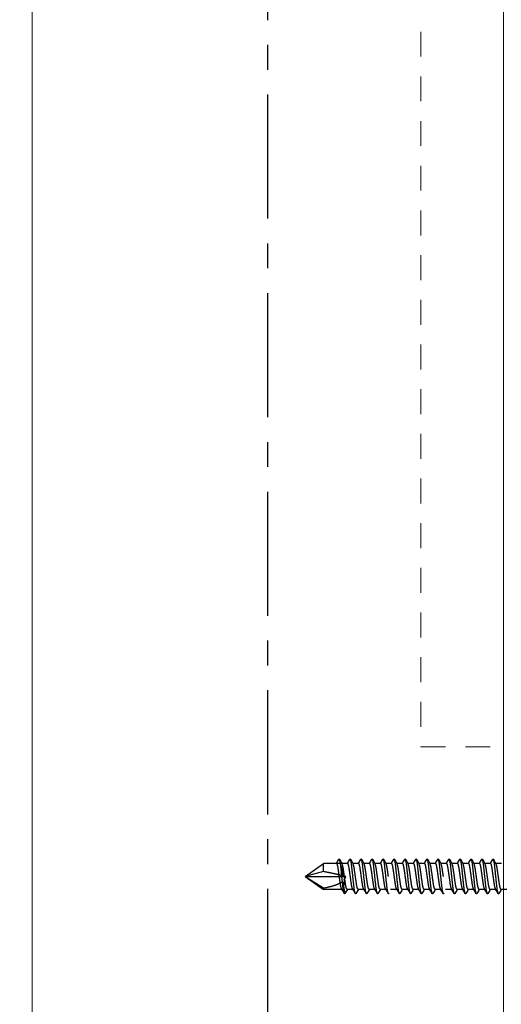
# Model space of a CAD drawing. Units: inches. Extents: x -91 to 811, y -3 to 277.
# Drawn here: x 134 to 137, y 220 to 225 of the extents above; entities that cross this region are included whole.
import ezdxf

# ---------------------------------------------------------------- set-up
doc = ezdxf.new("R2010")
doc.units = ezdxf.units.IN
doc.header["$LTSCALE"] = 0.5
doc.header["$MEASUREMENT"] = 0
doc.header["$PDMODE"] = 3
doc.linetypes.add('CENTER', pattern=[2, 1.25, -0.25, 0.25, -0.25])
doc.linetypes.add('HIDDEN', pattern=[0.375, 0.25, -0.125])
doc.layers.get('Defpoints').update_dxf_attribs({"color": 8})
for name, color, linetype, lineweight in [('Aluminum', 4, 'Continuous', 20), ('Dimensions', 74, 'Continuous', 9), ('GLASS', 5, 'Continuous', 15)]:
    doc.layers.add(name, color=color, linetype=linetype, lineweight=lineweight)
doc.layers.add('CRL_CENTERLINE', color=2, linetype='CENTER')
doc.layers.add('Hardware', color=2, linetype='Continuous')
doc.styles.get("Standard").update_dxf_attribs({"font": 'arial.ttf'})
doc.dimstyles.new('CRL$0', dxfattribs={"dimtxt": 0.125, "dimasz": 0.125, "dimexe": 0.125, "dimexo": 0.0625, "dimgap": 0.0625, "dimtad": 1, "dimdec": 4, "dimzin": 3, "dimdsep": 46, "dimlunit": 5, "dimtxsty": 'Standard', "dimblk": 'ARCHTICK', "dimcen": 0, "dimclrd": 256, "dimclre": 256, "dimclrt": 256, "dimadec": 0, "dimazin": 0, "dimtfac": 1, "dimtdec": 4, "dimtofl": 0, "dimtmove": 0, "dimatfit": 3, "dimfxl": 0.125, "dimtfill": 1, "dimfrac": 2, "dimtolj": 1, "dimtzin": 0, "dimlwd": -1, "dimlwe": -1, "dimarcsym": 0})

# ---------------------------------------------------------------- blocks, each defined once
blk = doc.blocks.new('_ArchTick')
at = {"color": 0, "linetype": 'ByBlock', "const_width": 0.15}
blk.add_lwpolyline([(-0.5, -0.5), (0.5, 0.5)], dxfattribs=at)
blk = doc.blocks.new('*D12')
at = {"layer": 'Defpoints', "color": 0, "transparency": 16777216}
for p in [(135.9568, 258.614), (113.4569, 216.614), (128.3143, 216.614)]:
    blk.add_point(p, dxfattribs=at)
at = {"layer": 'Dimensions', "transparency": 16777216}
for p, q in [((135.2068, 258.614), (111.9569, 258.614)), ((113.4569, 258.614), (113.4569, 216.614)), ((127.5643, 216.614), (111.9569, 216.614))]:
    blk.add_line(p, q, dxfattribs=at)
at = {"layer": 'Dimensions', "transparency": 16777216, "xscale": 1.5, "yscale": 1.5, "zscale": 1.5}
for p, rotation in [((113.4569, 258.614), 90), ((113.4569, 216.614), 270)]:
    blk.add_blockref('_ArchTick', p, dxfattribs=dict(at, rotation=rotation))
at = {"layer": 'Dimensions', "transparency": 16777216, "char_height": 1.5, "attachment_point": 5, "rotation": 90, "bg_fill": 3, "box_fill_scale": 1.25, "bg_fill_color": 256, "bg_fill_true_color": 13158600, "bg_fill_transparency": 0}
for s, insert in [('\\A1;STANDARD GUARDRAIL HEIGHT', (114.9825, 237.614)), ('\\A1;42"', (111.9539, 237.614))]:
    blk.add_mtext(s, dxfattribs=dict(at, insert=insert))
blk = doc.blocks.new('*U357')
at = {"layer": 'Hardware', "transparency": 33554687}
for p, q in [((0.0651, -0.9838), (0.0651, -1.0127)), ((-0.0651, -1.0106), (-0.0651, -1.0394)), ((0.0651, -1.0392), (0.0651, -1.068)), ((-0.0651, -1.0659), (-0.0651, -1.0948)), ((-0.0651, -1.1213), (-0.0651, -1.1502)), ((0.0651, -1.0946), (0.0651, -1.1234)), ((-0.0651, -1.1767), (-0.0651, -1.2056)), ((0.0651, -1.1499), (0.0651, -1.1788)), ((-0.0651, -1.2321), (-0.0651, -1.261)), ((0.0651, -1.2053), (0.0651, -1.2342)), ((-0.0651, -1.2875), (-0.0651, -1.3163)), ((0.0651, -1.2607), (0.0651, -1.2933)), ((0.0651, -1.3161), (0.0651, -1.3449)), ((-0.0651, -1.3428), (-0.0651, -1.3717)), ((0.0651, -1.3715), (0.0651, -1.4003)), ((-0.0651, -1.3982), (-0.0651, -1.4271)), ((0.0651, -1.4268), (0.0651, -1.4557)), ((-0.0651, -1.4536), (-0.0651, -1.4825)), ((0.0651, -1.4822), (0.0651, -1.5111)), ((-0.0651, -1.509), (-0.0651, -1.5379)), ((-0.0651, -1.5644), (-0.0651, -1.5932)), ((0.0651, -1.5376), (0.0651, -1.5702)), ((-0.0651, -1.6197), (-0.0651, -1.6486)), ((0.0651, -1.593), (0.0651, -1.6218)), ((-0.0651, -1.6751), (-0.0651, -1.704)), ((0.0651, -1.6484), (0.0651, -1.6772)), ((-0.0651, -1.7305), (-0.0651, -1.7594)), ((0.0651, -1.7037), (0.0651, -1.7326)), ((-0.0651, -1.782), (-0.0651, -1.9071)), ((0.0651, -1.7591), (0.0651, -1.788)), ((-0.0651, -1.7859), (-0.0651, -1.8148)), ((0, -2), (0, -1.7963)), ((0.0651, -1.8063), (0.0651, -1.9071)), ((0.0651, -1.8145), (0.0651, -1.8471)), ((-0.0245, -1.9071), (-0.0651, -1.9071)), ((0, -2), (-0.0651, -1.9071)), ((-0.0245, -1.9071), (0, -2)), ((0, -2), (0.0579, -1.9071)), ((0, -2), (0.0651, -1.9071)), ((0.0651, -1.9071), (0.0579, -1.9071))]:
    blk.add_line(p, q, dxfattribs=at)
for points, weights, knots in [([(0.086, -1.024), (0.0872, -1.0248), (0.0872, -1.0255), (0.0872, -1.0301), (0.0436, -1.0347), (0, -1.0393), (-0.0436, -1.0439), (-0.0872, -1.0485), (-0.0872, -1.0531), (-0.0872, -1.0538), (-0.086, -1.0546)], [0.962743984194, 0.977640252471, 1, 0.866025403784, 1, 0.866025403784, 1, 0.866025403784, 1, 0.977640252472, 0.962743984196], [0.7873917, 0.7873917, 0.7873917, 0.78846154, 0.78846154, 0.79487179, 0.79487179, 0.80128205, 0.80128205, 0.80769231, 0.80769231, 0.80876215, 0.80876215, 0.80876215]), ([(0, -1.0265), (-0.0174, -1.029), (-0.0325, -1.0311), (-0.0569, -1.0346), (-0.0633, -1.0384)], [0.933012701892, 0.933012701892, 1, 0.896179909562, 0.953265117337], [0.798076923, 0.798076923, 0.798076923, 0.801282051, 0.801282051, 0.806249511, 0.806249511, 0.806249511]), ([(0.0651, -1.0127), (0.0651, -1.0173), (0.0325, -1.0219), (0.0174, -1.024), (0, -1.0265)], [1, 0.866025403784, 1, 0.933012701892, 0.933012701892], [0.788461538, 0.788461538, 0.788461538, 0.794871795, 0.794871795, 0.798076923, 0.798076923, 0.798076923]), ([(0.0633, -1.0402), (0.0569, -1.044), (0.0325, -1.0475), (0.0174, -1.0496), (0, -1.0521)], [0.953265117337, 0.896179909562, 1, 0.933012701892, 0.933012701892], [0.789904335, 0.789904335, 0.789904335, 0.794871795, 0.794871795, 0.798076923, 0.798076923, 0.798076923]), ([(0.086, -1.0794), (0.0872, -1.0802), (0.0872, -1.0808), (0.0872, -1.0855), (0.0436, -1.0901), (0, -1.0947), (-0.0436, -1.0993), (-0.0872, -1.1039), (-0.0872, -1.1085), (-0.0872, -1.1092), (-0.086, -1.1099)], [0.962743984196, 0.977640252472, 1, 0.866025403784, 1, 0.866025403784, 1, 0.866025403784, 1, 0.977640252472, 0.962743984196], [0.82585323, 0.82585323, 0.82585323, 0.82692308, 0.82692308, 0.83333333, 0.83333333, 0.83974359, 0.83974359, 0.84615385, 0.84615385, 0.84722369, 0.84722369, 0.84722369]), ([(0, -1.0521), (-0.0174, -1.0546), (-0.0325, -1.0567), (-0.0651, -1.0613), (-0.0651, -1.0659)], [0.933012701892, 0.933012701892, 1, 0.866025403784, 1], [0.798076923, 0.798076923, 0.798076923, 0.801282051, 0.801282051, 0.807692308, 0.807692308, 0.807692308]), ([(0, -1.0819), (-0.0174, -1.0844), (-0.0325, -1.0865), (-0.0569, -1.09), (-0.0633, -1.0938)], [0.933012701892, 0.933012701892, 1, 0.896179909562, 0.953265117337], [0.836538462, 0.836538462, 0.836538462, 0.83974359, 0.83974359, 0.844711049, 0.844711049, 0.844711049]), ([(0.0651, -1.068), (0.0651, -1.0727), (0.0325, -1.0773), (0.0174, -1.0794), (0, -1.0819)], [1, 0.866025403784, 1, 0.933012701892, 0.933012701892], [0.826923077, 0.826923077, 0.826923077, 0.833333333, 0.833333333, 0.836538462, 0.836538462, 0.836538462]), ([(0.086, -1.1348), (0.0872, -1.1355), (0.0872, -1.1362), (0.0872, -1.1408), (0.0436, -1.1454), (0, -1.1501), (-0.0436, -1.1547), (-0.0872, -1.1593), (-0.0872, -1.1639), (-0.0872, -1.1646), (-0.086, -1.1653)], [0.962743984196, 0.977640252472, 1, 0.866025403784, 1, 0.866025403784, 1, 0.866025403784, 1, 0.977640252469, 0.962743984191], [0.86431477, 0.86431477, 0.86431477, 0.86538462, 0.86538462, 0.87179487, 0.87179487, 0.87820513, 0.87820513, 0.88461538, 0.88461538, 0.88568523, 0.88568523, 0.88568523]), ([(0, -1.1075), (-0.0174, -1.1099), (-0.0325, -1.1121), (-0.0651, -1.1167), (-0.0651, -1.1213)], [0.933012701892, 0.933012701892, 1, 0.866025403784, 1], [0.836538462, 0.836538462, 0.836538462, 0.83974359, 0.83974359, 0.846153846, 0.846153846, 0.846153846]), ([(0, -1.1373), (-0.0174, -1.1397), (-0.0325, -1.1419), (-0.0569, -1.1453), (-0.0633, -1.1492)], [0.933012701892, 0.933012701892, 1, 0.896179909562, 0.953265117337], [0.875, 0.875, 0.875, 0.878205128, 0.878205128, 0.883172588, 0.883172588, 0.883172588]), ([(0.0633, -1.0956), (0.0569, -1.0994), (0.0325, -1.1029), (0.0174, -1.105), (0, -1.1075)], [0.953265117337, 0.896179909562, 1, 0.933012701892, 0.933012701892], [0.828365874, 0.828365874, 0.828365874, 0.833333333, 0.833333333, 0.836538462, 0.836538462, 0.836538462]), ([(0.0651, -1.1234), (0.0651, -1.128), (0.0325, -1.1327), (0.0174, -1.1348), (0, -1.1373)], [1, 0.866025403784, 1, 0.933012701892, 0.933012701892], [0.865384615, 0.865384615, 0.865384615, 0.871794872, 0.871794872, 0.875, 0.875, 0.875]), ([(0, -1.1629), (-0.0174, -1.1653), (-0.0325, -1.1675), (-0.0651, -1.1721), (-0.0651, -1.1767)], [0.933012701892, 0.933012701892, 1, 0.866025403784, 1], [0.875, 0.875, 0.875, 0.878205128, 0.878205128, 0.884615385, 0.884615385, 0.884615385]), ([(0.0633, -1.151), (0.0569, -1.1548), (0.0325, -1.1582), (0.0174, -1.1604), (0, -1.1629)], [0.953265117337, 0.896179909562, 1, 0.933012701892, 0.933012701892], [0.866827412, 0.866827412, 0.866827412, 0.871794872, 0.871794872, 0.875, 0.875, 0.875]), ([(0.0651, -1.1788), (0.0651, -1.1834), (0.0325, -1.188), (0.0174, -1.1902), (0, -1.1927)], [1, 0.866025403784, 1, 0.933012701892, 0.933012701892], [0.903846154, 0.903846154, 0.903846154, 0.91025641, 0.91025641, 0.913461538, 0.913461538, 0.913461538]), ([(0.086, -1.1902), (0.0872, -1.1909), (0.0872, -1.1916), (0.0872, -1.1962), (0.0436, -1.2008), (0, -1.2054), (-0.0436, -1.2101), (-0.0872, -1.2147), (-0.0872, -1.2193), (-0.0872, -1.22), (-0.086, -1.2207)], [0.962743984196, 0.977640252472, 1, 0.866025403784, 1, 0.866025403784, 1, 0.866025403784, 1, 0.977640252472, 0.962743984196], [0.90277631, 0.90277631, 0.90277631, 0.90384615, 0.90384615, 0.91025641, 0.91025641, 0.91666667, 0.91666667, 0.92307692, 0.92307692, 0.92414677, 0.92414677, 0.92414677]), ([(0, -1.2182), (-0.0174, -1.2207), (-0.0325, -1.2228), (-0.0651, -1.2275), (-0.0651, -1.2321)], [0.933012701892, 0.933012701892, 1, 0.866025403784, 1], [0.913461538, 0.913461538, 0.913461538, 0.916666667, 0.916666667, 0.923076923, 0.923076923, 0.923076923]), ([(0, -1.1927), (-0.0174, -1.1951), (-0.0325, -1.1973), (-0.0569, -1.2007), (-0.0633, -1.2045)], [0.933012701892, 0.933012701892, 1, 0.896179909562, 0.953265117337], [0.913461538, 0.913461538, 0.913461538, 0.916666667, 0.916666667, 0.921634126, 0.921634126, 0.921634126]), ([(0.0633, -1.2063), (0.0569, -1.2102), (0.0325, -1.2136), (0.0174, -1.2158), (0, -1.2182)], [0.953265117337, 0.896179909562, 1, 0.933012701892, 0.933012701892], [0.905288951, 0.905288951, 0.905288951, 0.91025641, 0.91025641, 0.913461538, 0.913461538, 0.913461538]), ([(0.0651, -1.2342), (0.0651, -1.2388), (0.0325, -1.2434), (0.0174, -1.2456), (0, -1.248)], [1, 0.866025403784, 1, 0.933012701892, 0.933012701892], [0.942307692, 0.942307692, 0.942307692, 0.948717949, 0.948717949, 0.951923077, 0.951923077, 0.951923077]), ([(0.086, -1.2456), (0.0872, -1.2463), (0.0872, -1.247), (0.0872, -1.2516), (0.0436, -1.2562), (0, -1.2608), (-0.0436, -1.2654), (-0.0872, -1.2701), (-0.0872, -1.2747), (-0.0872, -1.2754), (-0.086, -1.2761)], [0.962743984196, 0.977640252472, 1, 0.866025403784, 1, 0.866025403784, 1, 0.866025403784, 1, 0.97764025247, 0.962743984193], [0.94123785, 0.94123785, 0.94123785, 0.94230769, 0.94230769, 0.94871795, 0.94871795, 0.95512821, 0.95512821, 0.96153846, 0.96153846, 0.9626083, 0.9626083, 0.9626083]), ([(0, -1.2736), (-0.0174, -1.2761), (-0.0325, -1.2782), (-0.0651, -1.2828), (-0.0651, -1.2875)], [0.933012701892, 0.933012701892, 1, 0.866025403784, 1], [0.951923077, 0.951923077, 0.951923077, 0.955128205, 0.955128205, 0.961538462, 0.961538462, 0.961538462]), ([(0, -1.248), (-0.0174, -1.2505), (-0.0325, -1.2526), (-0.0569, -1.2561), (-0.0633, -1.2599)], [0.933012701892, 0.933012701892, 1, 0.896179909562, 0.953265117337], [0.951923077, 0.951923077, 0.951923077, 0.955128205, 0.955128205, 0.960095665, 0.960095665, 0.960095665]), ([(0.0633, -1.2617), (0.0569, -1.2655), (0.0325, -1.269), (0.0174, -1.2711), (0, -1.2736)], [0.953265117337, 0.896179909562, 1, 0.933012701892, 0.933012701892], [0.943750489, 0.943750489, 0.943750489, 0.948717949, 0.948717949, 0.951923077, 0.951923077, 0.951923077]), ([(0.086, -1.3009), (0.0872, -1.3017), (0.0872, -1.3024), (0.0872, -1.307), (0.0436, -1.3116), (0, -1.3162), (-0.0436, -1.3208), (-0.0872, -1.3254), (-0.0872, -1.33), (-0.0872, -1.3307), (-0.086, -1.3315)], [0.962743984194, 0.977640252471, 1, 0.866025403784, 1, 0.866025403784, 1, 0.866025403784, 1, 0.977640252472, 0.962743984196], [0.7873917, 0.7873917, 0.7873917, 0.78846154, 0.78846154, 0.79487179, 0.79487179, 0.80128205, 0.80128205, 0.80769231, 0.80769231, 0.80876215, 0.80876215, 0.80876215]), ([(0, -1.329), (-0.0174, -1.3315), (-0.0325, -1.3336), (-0.0651, -1.3382), (-0.0651, -1.3428)], [0.933012701892, 0.933012701892, 1, 0.866025403784, 1], [0.798076923, 0.798076923, 0.798076923, 0.801282051, 0.801282051, 0.807692308, 0.807692308, 0.807692308]), ([(0, -1.3034), (-0.0174, -1.3059), (-0.0325, -1.308), (-0.0569, -1.3115), (-0.0633, -1.3153)], [0.933012701892, 0.933012701892, 1, 0.896179909562, 0.953265117337], [0.798076923, 0.798076923, 0.798076923, 0.801282051, 0.801282051, 0.806249511, 0.806249511, 0.806249511]), ([(0.0633, -1.3171), (0.0569, -1.3209), (0.0325, -1.3244), (0.0174, -1.3265), (0, -1.329)], [0.953265117337, 0.896179909562, 1, 0.933012701892, 0.933012701892], [0.789904335, 0.789904335, 0.789904335, 0.794871795, 0.794871795, 0.798076923, 0.798076923, 0.798076923]), ([(0.086, -1.3563), (0.0872, -1.3571), (0.0872, -1.3577), (0.0872, -1.3624), (0.0436, -1.367), (0, -1.3716), (-0.0436, -1.3762), (-0.0872, -1.3808), (-0.0872, -1.3854), (-0.0872, -1.3861), (-0.086, -1.3868)], [0.962743984196, 0.977640252472, 1, 0.866025403784, 1, 0.866025403784, 1, 0.866025403784, 1, 0.977640252472, 0.962743984196], [0.82585323, 0.82585323, 0.82585323, 0.82692308, 0.82692308, 0.83333333, 0.83333333, 0.83974359, 0.83974359, 0.84615385, 0.84615385, 0.84722369, 0.84722369, 0.84722369]), ([(0, -1.3844), (-0.0174, -1.3868), (-0.0325, -1.389), (-0.0651, -1.3936), (-0.0651, -1.3982)], [0.933012701892, 0.933012701892, 1, 0.866025403784, 1], [0.836538462, 0.836538462, 0.836538462, 0.83974359, 0.83974359, 0.846153846, 0.846153846, 0.846153846]), ([(0, -1.3588), (-0.0174, -1.3613), (-0.0325, -1.3634), (-0.0569, -1.3669), (-0.0633, -1.3707)], [0.933012701892, 0.933012701892, 1, 0.896179909562, 0.953265117337], [0.836538462, 0.836538462, 0.836538462, 0.83974359, 0.83974359, 0.844711049, 0.844711049, 0.844711049]), ([(0.0651, -1.3449), (0.0651, -1.3496), (0.0325, -1.3542), (0.0174, -1.3563), (0, -1.3588)], [1, 0.866025403784, 1, 0.933012701892, 0.933012701892], [0.826923077, 0.826923077, 0.826923077, 0.833333333, 0.833333333, 0.836538462, 0.836538462, 0.836538462]), ([(0.0633, -1.3725), (0.0569, -1.3763), (0.0325, -1.3798), (0.0174, -1.3819), (0, -1.3844)], [0.953265117337, 0.896179909562, 1, 0.933012701892, 0.933012701892], [0.828365874, 0.828365874, 0.828365874, 0.833333333, 0.833333333, 0.836538462, 0.836538462, 0.836538462]), ([(0.086, -1.4117), (0.0872, -1.4124), (0.0872, -1.4131), (0.0872, -1.4177), (0.0436, -1.4223), (0, -1.427), (-0.0436, -1.4316), (-0.0872, -1.4362), (-0.0872, -1.4408), (-0.0872, -1.4415), (-0.086, -1.4422)], [0.962743984196, 0.977640252472, 1, 0.866025403784, 1, 0.866025403784, 1, 0.866025403784, 1, 0.977640252469, 0.962743984191], [0.86431477, 0.86431477, 0.86431477, 0.86538462, 0.86538462, 0.87179487, 0.87179487, 0.87820513, 0.87820513, 0.88461538, 0.88461538, 0.88568523, 0.88568523, 0.88568523]), ([(0, -1.4142), (-0.0174, -1.4166), (-0.0325, -1.4188), (-0.0569, -1.4222), (-0.0633, -1.4261)], [0.933012701892, 0.933012701892, 1, 0.896179909562, 0.953265117337], [0.875, 0.875, 0.875, 0.878205128, 0.878205128, 0.883172588, 0.883172588, 0.883172588]), ([(0.0651, -1.4003), (0.0651, -1.4049), (0.0325, -1.4096), (0.0174, -1.4117), (0, -1.4142)], [1, 0.866025403784, 1, 0.933012701892, 0.933012701892], [0.865384615, 0.865384615, 0.865384615, 0.871794872, 0.871794872, 0.875, 0.875, 0.875]), ([(0.0633, -1.4279), (0.0569, -1.4317), (0.0325, -1.4351), (0.0174, -1.4373), (0, -1.4398)], [0.953265117337, 0.896179909562, 1, 0.933012701892, 0.933012701892], [0.866827412, 0.866827412, 0.866827412, 0.871794872, 0.871794872, 0.875, 0.875, 0.875]), ([(0.086, -1.4671), (0.0872, -1.4678), (0.0872, -1.4685), (0.0872, -1.4731), (0.0436, -1.4777), (0, -1.4823), (-0.0436, -1.487), (-0.0872, -1.4916), (-0.0872, -1.4962), (-0.0872, -1.4969), (-0.086, -1.4976)], [0.962743984196, 0.977640252472, 1, 0.866025403784, 1, 0.866025403784, 1, 0.866025403784, 1, 0.977640252472, 0.962743984196], [0.90277631, 0.90277631, 0.90277631, 0.90384615, 0.90384615, 0.91025641, 0.91025641, 0.91666667, 0.91666667, 0.92307692, 0.92307692, 0.92414677, 0.92414677, 0.92414677]), ([(0, -1.4398), (-0.0174, -1.4422), (-0.0325, -1.4444), (-0.0651, -1.449), (-0.0651, -1.4536)], [0.933012701892, 0.933012701892, 1, 0.866025403784, 1], [0.875, 0.875, 0.875, 0.878205128, 0.878205128, 0.884615385, 0.884615385, 0.884615385]), ([(0, -1.4696), (-0.0174, -1.472), (-0.0325, -1.4742), (-0.0569, -1.4776), (-0.0633, -1.4814)], [0.933012701892, 0.933012701892, 1, 0.896179909562, 0.953265117337], [0.913461538, 0.913461538, 0.913461538, 0.916666667, 0.916666667, 0.921634126, 0.921634126, 0.921634126]), ([(0.0651, -1.4557), (0.0651, -1.4603), (0.0325, -1.4649), (0.0174, -1.4671), (0, -1.4696)], [1, 0.866025403784, 1, 0.933012701892, 0.933012701892], [0.903846154, 0.903846154, 0.903846154, 0.91025641, 0.91025641, 0.913461538, 0.913461538, 0.913461538]), ([(0.0633, -1.4832), (0.0569, -1.4871), (0.0325, -1.4905), (0.0174, -1.4927), (0, -1.4951)], [0.953265117337, 0.896179909562, 1, 0.933012701892, 0.933012701892], [0.905288951, 0.905288951, 0.905288951, 0.91025641, 0.91025641, 0.913461538, 0.913461538, 0.913461538]), ([(0.086, -1.5225), (0.0872, -1.5232), (0.0872, -1.5239), (0.0872, -1.5285), (0.0436, -1.5331), (0, -1.5377), (-0.0436, -1.5423), (-0.0872, -1.547), (-0.0872, -1.5516), (-0.0872, -1.5523), (-0.086, -1.553)], [0.962743984196, 0.977640252472, 1, 0.866025403784, 1, 0.866025403784, 1, 0.866025403784, 1, 0.97764025247, 0.962743984193], [0.94123785, 0.94123785, 0.94123785, 0.94230769, 0.94230769, 0.94871795, 0.94871795, 0.95512821, 0.95512821, 0.96153846, 0.96153846, 0.9626083, 0.9626083, 0.9626083]), ([(0, -1.4951), (-0.0174, -1.4976), (-0.0325, -1.4997), (-0.0651, -1.5044), (-0.0651, -1.509)], [0.933012701892, 0.933012701892, 1, 0.866025403784, 1], [0.913461538, 0.913461538, 0.913461538, 0.916666667, 0.916666667, 0.923076923, 0.923076923, 0.923076923]), ([(0, -1.5249), (-0.0174, -1.5274), (-0.0325, -1.5295), (-0.0569, -1.533), (-0.0633, -1.5368)], [0.933012701892, 0.933012701892, 1, 0.896179909562, 0.953265117337], [0.951923077, 0.951923077, 0.951923077, 0.955128205, 0.955128205, 0.960095665, 0.960095665, 0.960095665]), ([(0.0651, -1.5111), (0.0651, -1.5157), (0.0325, -1.5203), (0.0174, -1.5225), (0, -1.5249)], [1, 0.866025403784, 1, 0.933012701892, 0.933012701892], [0.942307692, 0.942307692, 0.942307692, 0.948717949, 0.948717949, 0.951923077, 0.951923077, 0.951923077]), ([(0.086, -1.5778), (0.0872, -1.5786), (0.0872, -1.5793), (0.0872, -1.5839), (0.0436, -1.5885), (0, -1.5931), (-0.0436, -1.5977), (-0.0872, -1.6023), (-0.0872, -1.6069), (-0.0872, -1.6076), (-0.086, -1.6084)], [0.962743984194, 0.977640252471, 1, 0.866025403784, 1, 0.866025403784, 1, 0.866025403784, 1, 0.977640252472, 0.962743984196], [0.7873917, 0.7873917, 0.7873917, 0.78846154, 0.78846154, 0.79487179, 0.79487179, 0.80128205, 0.80128205, 0.80769231, 0.80769231, 0.80876215, 0.80876215, 0.80876215]), ([(0, -1.5505), (-0.0174, -1.553), (-0.0325, -1.5551), (-0.0651, -1.5597), (-0.0651, -1.5644)], [0.933012701892, 0.933012701892, 1, 0.866025403784, 1], [0.951923077, 0.951923077, 0.951923077, 0.955128205, 0.955128205, 0.961538462, 0.961538462, 0.961538462]), ([(0, -1.5803), (-0.0174, -1.5828), (-0.0325, -1.5849), (-0.0569, -1.5884), (-0.0633, -1.5922)], [0.933012701892, 0.933012701892, 1, 0.896179909562, 0.953265117337], [0.798076923, 0.798076923, 0.798076923, 0.801282051, 0.801282051, 0.806249511, 0.806249511, 0.806249511]), ([(0.0633, -1.5386), (0.0569, -1.5424), (0.0325, -1.5459), (0.0174, -1.548), (0, -1.5505)], [0.953265117337, 0.896179909562, 1, 0.933012701892, 0.933012701892], [0.943750489, 0.943750489, 0.943750489, 0.948717949, 0.948717949, 0.951923077, 0.951923077, 0.951923077]), ([(0.086, -1.6332), (0.0872, -1.634), (0.0872, -1.6346), (0.0872, -1.6393), (0.0436, -1.6439), (0, -1.6485), (-0.0436, -1.6531), (-0.0872, -1.6577), (-0.0872, -1.6623), (-0.0872, -1.663), (-0.086, -1.6637)], [0.962743984196, 0.977640252472, 1, 0.866025403784, 1, 0.866025403784, 1, 0.866025403784, 1, 0.977640252472, 0.962743984196], [0.82585323, 0.82585323, 0.82585323, 0.82692308, 0.82692308, 0.83333333, 0.83333333, 0.83974359, 0.83974359, 0.84615385, 0.84615385, 0.84722369, 0.84722369, 0.84722369]), ([(0, -1.6059), (-0.0174, -1.6084), (-0.0325, -1.6105), (-0.0651, -1.6151), (-0.0651, -1.6197)], [0.933012701892, 0.933012701892, 1, 0.866025403784, 1], [0.798076923, 0.798076923, 0.798076923, 0.801282051, 0.801282051, 0.807692308, 0.807692308, 0.807692308]), ([(0, -1.6357), (-0.0174, -1.6382), (-0.0325, -1.6403), (-0.0569, -1.6438), (-0.0633, -1.6476)], [0.933012701892, 0.933012701892, 1, 0.896179909562, 0.953265117337], [0.836538462, 0.836538462, 0.836538462, 0.83974359, 0.83974359, 0.844711049, 0.844711049, 0.844711049]), ([(0.0633, -1.594), (0.0569, -1.5978), (0.0325, -1.6013), (0.0174, -1.6034), (0, -1.6059)], [0.953265117337, 0.896179909562, 1, 0.933012701892, 0.933012701892], [0.789904335, 0.789904335, 0.789904335, 0.794871795, 0.794871795, 0.798076923, 0.798076923, 0.798076923]), ([(0.0651, -1.6218), (0.0651, -1.6265), (0.0325, -1.6311), (0.0174, -1.6332), (0, -1.6357)], [1, 0.866025403784, 1, 0.933012701892, 0.933012701892], [0.826923077, 0.826923077, 0.826923077, 0.833333333, 0.833333333, 0.836538462, 0.836538462, 0.836538462]), ([(0, -1.6613), (-0.0174, -1.6637), (-0.0325, -1.6659), (-0.0651, -1.6705), (-0.0651, -1.6751)], [0.933012701892, 0.933012701892, 1, 0.866025403784, 1], [0.836538462, 0.836538462, 0.836538462, 0.83974359, 0.83974359, 0.846153846, 0.846153846, 0.846153846]), ([(0.0633, -1.6494), (0.0569, -1.6532), (0.0325, -1.6567), (0.0174, -1.6588), (0, -1.6613)], [0.953265117337, 0.896179909562, 1, 0.933012701892, 0.933012701892], [0.828365874, 0.828365874, 0.828365874, 0.833333333, 0.833333333, 0.836538462, 0.836538462, 0.836538462]), ([(0.0651, -1.6772), (0.0651, -1.6818), (0.0325, -1.6865), (0.0174, -1.6886), (0, -1.6911)], [1, 0.866025403784, 1, 0.933012701892, 0.933012701892], [0.865384615, 0.865384615, 0.865384615, 0.871794872, 0.871794872, 0.875, 0.875, 0.875]), ([(0.086, -1.6886), (0.0872, -1.6893), (0.0872, -1.69), (0.0872, -1.6946), (0.0436, -1.6992), (0, -1.7039), (-0.0436, -1.7085), (-0.0872, -1.7131), (-0.0872, -1.7177), (-0.0872, -1.7184), (-0.086, -1.7191)], [0.962743984196, 0.977640252472, 1, 0.866025403784, 1, 0.866025403784, 1, 0.866025403784, 1, 0.977640252469, 0.962743984191], [0.86431477, 0.86431477, 0.86431477, 0.86538462, 0.86538462, 0.87179487, 0.87179487, 0.87820513, 0.87820513, 0.88461538, 0.88461538, 0.88568523, 0.88568523, 0.88568523]), ([(0, -1.7167), (-0.0174, -1.7191), (-0.0325, -1.7213), (-0.0651, -1.7259), (-0.0651, -1.7305)], [0.933012701892, 0.933012701892, 1, 0.866025403784, 1], [0.875, 0.875, 0.875, 0.878205128, 0.878205128, 0.884615385, 0.884615385, 0.884615385]), ([(0, -1.6911), (-0.0174, -1.6935), (-0.0325, -1.6957), (-0.0569, -1.6991), (-0.0633, -1.703)], [0.933012701892, 0.933012701892, 1, 0.896179909562, 0.953265117337], [0.875, 0.875, 0.875, 0.878205128, 0.878205128, 0.883172588, 0.883172588, 0.883172588]), ([(0.0633, -1.7048), (0.0569, -1.7086), (0.0325, -1.712), (0.0174, -1.7142), (0, -1.7167)], [0.953265117337, 0.896179909562, 1, 0.933012701892, 0.933012701892], [0.866827412, 0.866827412, 0.866827412, 0.871794872, 0.871794872, 0.875, 0.875, 0.875]), ([(0.0651, -1.7326), (0.0651, -1.7372), (0.0325, -1.7418), (0.0174, -1.744), (0, -1.7465)], [1, 0.866025403784, 1, 0.933012701892, 0.933012701892], [0.903846154, 0.903846154, 0.903846154, 0.91025641, 0.91025641, 0.913461538, 0.913461538, 0.913461538]), ([(0.086, -1.744), (0.0872, -1.7447), (0.0872, -1.7454), (0.0872, -1.75), (0.0436, -1.7546), (0, -1.7592), (-0.0436, -1.7639), (-0.0872, -1.7685), (-0.0872, -1.7731), (-0.0872, -1.7738), (-0.086, -1.7745)], [0.962743984196, 0.977640252472, 1, 0.866025403784, 1, 0.866025403784, 1, 0.866025403784, 1, 0.977640252472, 0.962743984196], [0.90277631, 0.90277631, 0.90277631, 0.90384615, 0.90384615, 0.91025641, 0.91025641, 0.91666667, 0.91666667, 0.92307692, 0.92307692, 0.92414677, 0.92414677, 0.92414677]), ([(0, -1.772), (-0.0174, -1.7745), (-0.0325, -1.7766), (-0.0651, -1.7813), (-0.0651, -1.7859)], [0.933012701892, 0.933012701892, 1, 0.866025403784, 1], [0.913461538, 0.913461538, 0.913461538, 0.916666667, 0.916666667, 0.923076923, 0.923076923, 0.923076923]), ([(0, -1.7465), (-0.0174, -1.7489), (-0.0325, -1.7511), (-0.0569, -1.7545), (-0.0633, -1.7583)], [0.933012701892, 0.933012701892, 1, 0.896179909562, 0.953265117337], [0.913461538, 0.913461538, 0.913461538, 0.916666667, 0.916666667, 0.921634126, 0.921634126, 0.921634126]), ([(0.0633, -1.7601), (0.0569, -1.764), (0.0325, -1.7674), (0.0174, -1.7696), (0, -1.772)], [0.953265117337, 0.896179909562, 1, 0.933012701892, 0.933012701892], [0.905288951, 0.905288951, 0.905288951, 0.91025641, 0.91025641, 0.913461538, 0.913461538, 0.913461538]), ([(0.086, -1.7994), (0.0872, -1.8001), (0.0872, -1.8008), (0.0872, -1.8054), (0.0436, -1.81), (0, -1.8146), (-0.0436, -1.8192), (-0.0872, -1.8239), (-0.0872, -1.8285), (-0.0872, -1.8292), (-0.086, -1.8299)], [0.962743984196, 0.977640252472, 1, 0.866025403784, 1, 0.866025403784, 1, 0.866025403784, 1, 0.97764025247, 0.962743984193], [0.94123785, 0.94123785, 0.94123785, 0.94230769, 0.94230769, 0.94871795, 0.94871795, 0.95512821, 0.95512821, 0.96153846, 0.96153846, 0.9626083, 0.9626083, 0.9626083]), ([(0, -1.8274), (-0.0174, -1.8299), (-0.0325, -1.832), (-0.0651, -1.8366), (-0.0651, -1.8413)], [0.933012701892, 0.933012701892, 1, 0.866025403784, 1], [0.951923077, 0.951923077, 0.951923077, 0.955128205, 0.955128205, 0.961538462, 0.961538462, 0.961538462]), ([(0, -1.8018), (-0.0174, -1.8043), (-0.0325, -1.8064), (-0.0569, -1.8099), (-0.0633, -1.8137)], [0.933012701892, 0.933012701892, 1, 0.896179909562, 0.953265117337], [0.951923077, 0.951923077, 0.951923077, 0.955128205, 0.955128205, 0.960095665, 0.960095665, 0.960095665]), ([(0.0651, -1.788), (0.0651, -1.7926), (0.0325, -1.7972), (0.0174, -1.7994), (0, -1.8018)], [1, 0.866025403784, 1, 0.933012701892, 0.933012701892], [0.942307692, 0.942307692, 0.942307692, 0.948717949, 0.948717949, 0.951923077, 0.951923077, 0.951923077]), ([(0.0633, -1.8155), (0.0569, -1.8193), (0.0325, -1.8228), (0.0174, -1.8249), (0, -1.8274)], [0.953265117337, 0.896179909562, 1, 0.933012701892, 0.933012701892], [0.943750489, 0.943750489, 0.943750489, 0.948717949, 0.948717949, 0.951923077, 0.951923077, 0.951923077])]:
    blk.add_rational_spline(points, weights, degree=2, knots=knots, dxfattribs=at)
for points in [[(-0.086, -1.0517), (-0.0784, -1.0473), (-0.0709, -1.0429), (-0.0633, -1.0384)], [(0.086, -1.0269), (0.0784, -1.0313), (0.0709, -1.0357), (0.0633, -1.0402)], [(0.0651, -1.0117), (0.072, -1.0159), (0.079, -1.02), (0.086, -1.024)], [(-0.0651, -1.0669), (-0.072, -1.0627), (-0.079, -1.0587), (-0.086, -1.0546)], [(0.086, -1.0823), (0.0784, -1.0867), (0.0709, -1.0911), (0.0633, -1.0956)], [(0.0651, -1.0671), (0.072, -1.0712), (0.079, -1.0753), (0.086, -1.0794)], [(-0.086, -1.1071), (-0.0784, -1.1027), (-0.0709, -1.0982), (-0.0633, -1.0938)], [(-0.0651, -1.1222), (-0.072, -1.1181), (-0.079, -1.114), (-0.086, -1.1099)], [(0.086, -1.1376), (0.0784, -1.1421), (0.0709, -1.1465), (0.0633, -1.151)], [(0.0651, -1.1225), (0.072, -1.1266), (0.079, -1.1307), (0.086, -1.1348)], [(-0.086, -1.1625), (-0.0784, -1.1581), (-0.0709, -1.1536), (-0.0633, -1.1492)], [(-0.0651, -1.1776), (-0.072, -1.1735), (-0.079, -1.1694), (-0.086, -1.1653)], [(0.0651, -1.1779), (0.072, -1.182), (0.079, -1.1861), (0.086, -1.1902)], [(-0.086, -1.2179), (-0.0784, -1.2134), (-0.0709, -1.209), (-0.0633, -1.2045)], [(-0.0651, -1.233), (-0.072, -1.2289), (-0.079, -1.2248), (-0.086, -1.2207)], [(0.086, -1.193), (0.0784, -1.1974), (0.0709, -1.2019), (0.0633, -1.2063)], [(0.0651, -1.2333), (0.072, -1.2374), (0.079, -1.2415), (0.086, -1.2456)], [(-0.086, -1.2732), (-0.0784, -1.2688), (-0.0709, -1.2644), (-0.0633, -1.2599)], [(-0.0651, -1.2884), (-0.072, -1.2843), (-0.079, -1.2802), (-0.086, -1.2761)], [(0.086, -1.2484), (0.0784, -1.2528), (0.0709, -1.2573), (0.0633, -1.2617)], [(-0.086, -1.3286), (-0.0784, -1.3242), (-0.0709, -1.3198), (-0.0633, -1.3153)], [(-0.0651, -1.3438), (-0.072, -1.3396), (-0.079, -1.3356), (-0.086, -1.3315)], [(0.086, -1.3038), (0.0784, -1.3082), (0.0709, -1.3126), (0.0633, -1.3171)], [(-0.086, -1.384), (-0.0784, -1.3796), (-0.0709, -1.3751), (-0.0633, -1.3707)], [(-0.0651, -1.3991), (-0.072, -1.395), (-0.079, -1.3909), (-0.086, -1.3868)], [(0.086, -1.3592), (0.0784, -1.3636), (0.0709, -1.368), (0.0633, -1.3725)], [(0.0651, -1.344), (0.072, -1.3481), (0.079, -1.3522), (0.086, -1.3563)], [(-0.086, -1.4394), (-0.0784, -1.435), (-0.0709, -1.4305), (-0.0633, -1.4261)], [(0.086, -1.4145), (0.0784, -1.419), (0.0709, -1.4234), (0.0633, -1.4279)], [(0.0651, -1.3994), (0.072, -1.4035), (0.079, -1.4076), (0.086, -1.4117)], [(-0.0651, -1.4545), (-0.072, -1.4504), (-0.079, -1.4463), (-0.086, -1.4422)], [(-0.086, -1.4948), (-0.0784, -1.4903), (-0.0709, -1.4859), (-0.0633, -1.4814)], [(0.086, -1.4699), (0.0784, -1.4743), (0.0709, -1.4788), (0.0633, -1.4832)], [(0.0651, -1.4548), (0.072, -1.4589), (0.079, -1.463), (0.086, -1.4671)], [(-0.0651, -1.5099), (-0.072, -1.5058), (-0.079, -1.5017), (-0.086, -1.4976)], [(-0.086, -1.5501), (-0.0784, -1.5457), (-0.0709, -1.5413), (-0.0633, -1.5368)], [(0.086, -1.5253), (0.0784, -1.5297), (0.0709, -1.5342), (0.0633, -1.5386)], [(0.0651, -1.5102), (0.072, -1.5143), (0.079, -1.5184), (0.086, -1.5225)], [(-0.0651, -1.5653), (-0.072, -1.5612), (-0.079, -1.5571), (-0.086, -1.553)], [(0.086, -1.5807), (0.0784, -1.5851), (0.0709, -1.5895), (0.0633, -1.594)], [(-0.086, -1.6055), (-0.0784, -1.6011), (-0.0709, -1.5967), (-0.0633, -1.5922)], [(-0.0651, -1.6207), (-0.072, -1.6165), (-0.079, -1.6125), (-0.086, -1.6084)], [(0.086, -1.6361), (0.0784, -1.6405), (0.0709, -1.6449), (0.0633, -1.6494)], [(0.0651, -1.6209), (0.072, -1.625), (0.079, -1.6291), (0.086, -1.6332)], [(-0.086, -1.6609), (-0.0784, -1.6565), (-0.0709, -1.652), (-0.0633, -1.6476)], [(-0.0651, -1.676), (-0.072, -1.6719), (-0.079, -1.6678), (-0.086, -1.6637)], [(0.0651, -1.6763), (0.072, -1.6804), (0.079, -1.6845), (0.086, -1.6886)], [(-0.086, -1.7163), (-0.0784, -1.7119), (-0.0709, -1.7074), (-0.0633, -1.703)], [(-0.0651, -1.7314), (-0.072, -1.7273), (-0.079, -1.7232), (-0.086, -1.7191)], [(0.086, -1.6914), (0.0784, -1.6959), (0.0709, -1.7003), (0.0633, -1.7048)], [(0.0651, -1.7317), (0.072, -1.7358), (0.079, -1.7399), (0.086, -1.744)], [(-0.086, -1.7717), (-0.0784, -1.7672), (-0.0709, -1.7628), (-0.0633, -1.7583)], [(-0.0651, -1.7868), (-0.072, -1.7827), (-0.079, -1.7786), (-0.086, -1.7745)], [(0.086, -1.7468), (0.0784, -1.7512), (0.0709, -1.7557), (0.0633, -1.7601)], [(-0.086, -1.827), (-0.0784, -1.8226), (-0.0709, -1.8182), (-0.0633, -1.8137)], [(-0.0651, -1.8422), (-0.072, -1.8381), (-0.079, -1.834), (-0.086, -1.8299)], [(-0.0078, -1.8118), (-0.0062, -1.8105), (-0.0046, -1.8092), (-0.003, -1.8079)], [(-0.0046, -1.8146), (-0.0057, -1.8137), (-0.0068, -1.8127), (-0.0078, -1.8118)], [(0.0178, -1.8039), (0.0257, -1.8037), (0.0336, -1.8044), (0.0415, -1.8056)], [(0.0415, -1.8056), (0.0362, -1.8079), (0.0308, -1.8102), (0.0253, -1.8121)], [(0.086, -1.8022), (0.0784, -1.8066), (0.0709, -1.8111), (0.0633, -1.8155)], [(0.0795, -1.7979), (0.0745, -1.8008), (0.0695, -1.8038), (0.0644, -1.8067)], [(0.0651, -1.7859), (0.0699, -1.7889), (0.0748, -1.7918), (0.0797, -1.7947)], [(0.0651, -1.7871), (0.072, -1.7912), (0.079, -1.7953), (0.086, -1.7994)]]:
    blk.add_open_spline(points, degree=3, dxfattribs=at)
for points, knots in [([(-0.0533, -1.8193), (-0.0505, -1.8183), (-0.0472, -1.8174), (-0.0398, -1.8155), (-0.0357, -1.8145), (-0.0227, -1.8117), (-0.0128, -1.8098), (-0.003, -1.8079)], [0, 0, 0, 0, 0.000415196, 0.000415196, 0.000830392, 0.000830392, 0.001660784, 0.001660784, 0.001660784, 0.001660784]), ([(-0.0078, -1.8118), (-0.0173, -1.813), (-0.0263, -1.8142), (-0.042, -1.8167), (-0.0486, -1.818), (-0.0533, -1.8193)], [0.4344955, 0.4344955, 0.4344955, 0.4344955, 0.5, 0.5, 0.5696285, 0.5696285, 0.5696285, 0.5696285]), ([(-0.0046, -1.8146), (-0.0094, -1.815), (-0.0142, -1.8154), (-0.0234, -1.8162), (-0.0279, -1.8166), (-0.0404, -1.8177), (-0.0478, -1.8185), (-0.0533, -1.8193)], [0.004807385, 0.004807385, 0.004807385, 0.004807385, 0.005204684, 0.005204684, 0.005601984, 0.005601984, 0.006396582, 0.006396582, 0.006396582, 0.006396582]), ([(0.0178, -1.8039), (0.0239, -1.8027), (0.0298, -1.8015), (0.0404, -1.7991), (0.0453, -1.7979), (0.0535, -1.7954), (0.057, -1.7942), (0.0621, -1.7918), (0.0638, -1.7907), (0.0649, -1.7889), (0.0651, -1.7883), (0.0651, -1.7878)], [0.002246831, 0.002246831, 0.002246831, 0.002246831, 0.002777314, 0.002777314, 0.003307797, 0.003307797, 0.00383828, 0.00383828, 0.004368763, 0.004368763, 0.00461158, 0.00461158, 0.00461158, 0.00461158]), ([(0.0644, -1.8067), (0.0638, -1.807), (0.0628, -1.8074), (0.0593, -1.8083), (0.0566, -1.8088), (0.0496, -1.8097), (0.0454, -1.8102), (0.0361, -1.8111), (0.0308, -1.8116), (0.0253, -1.8121)], [0.002119642, 0.002119642, 0.002119642, 0.002119642, 0.002479463, 0.002479463, 0.002975355, 0.002975355, 0.003471248, 0.003471248, 0.00396714, 0.00396714, 0.00396714, 0.00396714]), ([(0.0797, -1.7947), (0.0835, -1.797), (0.0786, -1.7993), (0.0604, -1.8029), (0.0515, -1.8042), (0.0415, -1.8056)], [0.1260773, 0.1260773, 0.1260773, 0.1260773, 0.25, 0.25, 0.3229049, 0.3229049, 0.3229049, 0.3229049])]:
    blk.add_open_spline(points, degree=3, knots=knots, dxfattribs=at)
for points, weights in [([(-0.0046, -1.8146), (-0.0114, -1.8429), (-0.0181, -1.874), (-0.0245, -1.9071)], [1, 0.991735716895, 0.991735716895, 1]), ([(-0.0001, -1.7963), (-0.001, -1.8001), (-0.002, -1.804), (-0.003, -1.8079)], [1, 0.999833661376, 0.999833661376, 1]), ([(-0.0001, -1.7963), (0, -1.7963), (0, -1.7963), (0, -1.7963)], [1, 0.999999933557, 0.999999933557, 1]), ([(0, -1.7963), (0.001, -1.7963), (0.002, -1.7963), (0.0029, -1.7963)], [1, 0.999830949841, 0.999830949841, 1]), ([(0.0178, -1.8039), (0.013, -1.7996), (0.008, -1.797), (0.0029, -1.7963)], [1, 0.995504526106, 0.995504526106, 1]), ([(0.0579, -1.9071), (0.0509, -1.8639), (0.0395, -1.831), (0.0253, -1.8121)], [1, 0.959782211939, 0.959782211939, 1])]:
    blk.add_rational_spline(points, weights, degree=3, dxfattribs=at)

msp = doc.modelspace()

# ---------------------------------------------------------------- linework, layer by layer
at = {"layer": 'Aluminum', "transparency": 33554687}
msp.add_lwpolyline([(134.17557, 217.01446), (134.17557, 252.61396), (136.55057, 252.61396), (136.55057, 217.01446)], dxfattribs=at)
at = {"layer": 'CRL_CENTERLINE', "transparency": 33554687}
msp.add_line((135.36307, 213.54792), (135.36307, 262.35069), dxfattribs=at)
at = {"layer": 'GLASS', "linetype": 'HIDDEN', "transparency": 33554687}
msp.add_lwpolyline([(136.13306, 252.61396), (136.13306, 220.88741), (182.59307, 220.88741), (182.59307, 252.61396)], dxfattribs=at)

# ---------------------------------------------------------------- next in the draw order: dimensions: what is measured, and where the dimension line sits
at = {"layer": 'Dimensions', "transparency": 33554687}
dim = msp.add_linear_dim(base=(113.45694, 216.61396), p1=(135.95682, 258.61396), p2=(128.31427, 216.61396), angle=90, dimstyle='CRL$0', override={"dimpost": '"\\XSTANDARD GUARDRAIL HEIGHT'}, dxfattribs=at)
dim.commit()
dim.dimension.update_dxf_attribs({"geometry": '*D12', "text_midpoint": (113.45694, 237.61396)})

# ---------------------------------------------------------------- next in the draw order: block references
at = {"layer": 'Hardware', "transparency": 33554687, "rotation": 269.9999999999953}
msp.add_blockref('*U357', (137.55057, 220.2354), dxfattribs=at)

doc.saveas('drawing.dxf')
